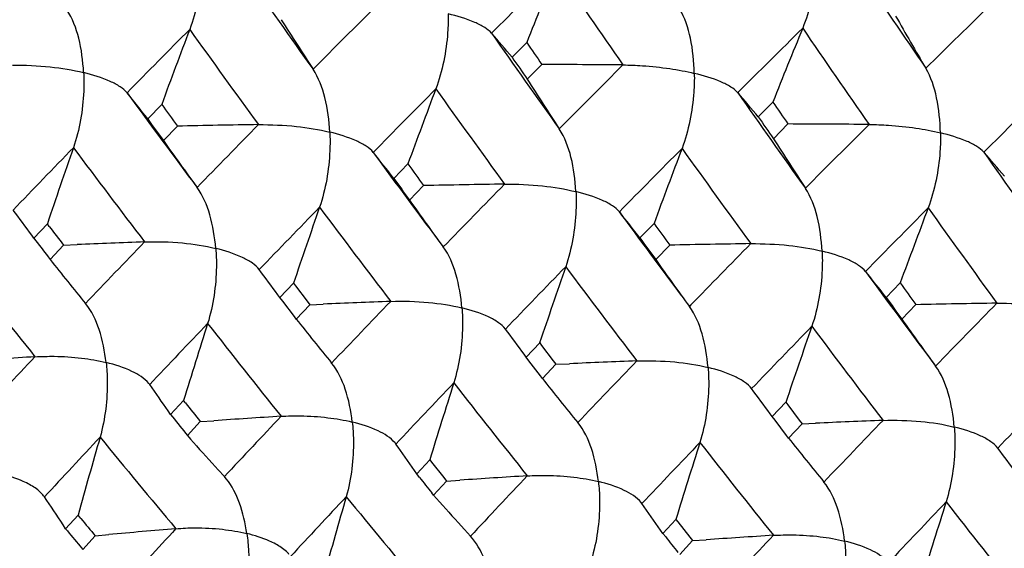
# Model space of a CAD drawing. Units: millimetres. Extents: x 0 to 594, y 0 to 420.
# Drawn here: x 489 to 494, y 88 to 90 of the extents above; entities that cross this region are included whole.
import ezdxf

# ---------------------------------------------------------------- set-up
doc = ezdxf.new("R2010")
doc.units = ezdxf.units.MM
doc.header["$LTSCALE"] = 32.67
doc.layers.add('00_COMPONENTI', color=7, linetype='CONTINUOUS')

msp = doc.modelspace()

# ---------------------------------------------------------------- linework, layer by layer
at = {"layer": '00_COMPONENTI', "color": 7, "linetype": 'Continuous'}
for p, q in [((491.2787, 90.32), (491.1998, 90.2402)), ((491.2821, 90.1216), (491.3606, 90.2013)), ((489.3059, 89.9854), (489.23, 89.9068)), ((492.6093, 89.9982), (492.5304, 89.9183)), ((489.3151, 89.7894), (489.3907, 89.8679)), ((492.6127, 89.7997), (492.6912, 89.8794)), ((490.6365, 89.6636), (490.5605, 89.5849)), ((490.6457, 89.4676), (490.7213, 89.546)), ((488.6877, 89.3397), (488.6146, 89.2625)), ((488.6983, 89.3256), (488.6877, 89.3397)), ((491.9671, 89.3417), (491.8911, 89.2631)), ((488.6146, 89.2625), (488.6032, 89.2782)), ((488.7026, 89.1466), (488.7753, 89.2236)), ((488.7753, 89.2236), (488.8486, 89.2268)), ((491.9763, 89.1457), (492.0519, 89.2242)), ((488.6922, 89.1603), (488.7026, 89.1466)), ((490.0183, 89.0179), (489.9452, 88.9407)), ((490.0183, 89.0179), (490.0289, 89.0038)), ((490.0289, 89.0038), (490.0913, 88.9211)), ((493.2977, 89.0199), (493.2217, 88.9412)), ((489.9452, 88.9407), (489.9338, 88.9564)), ((489.9598, 88.9213), (489.9452, 88.9407)), ((490.0228, 88.8384), (489.9598, 88.9213)), ((490.0332, 88.8247), (490.106, 88.9018)), ((490.0913, 88.9211), (490.106, 88.9018)), ((490.106, 88.9018), (490.1792, 88.905)), ((493.3068, 88.8239), (493.3825, 88.9024)), ((490.0332, 88.8247), (490.0228, 88.8384)), ((491.3489, 88.696), (491.2758, 88.6188)), ((491.3489, 88.696), (491.3595, 88.6819)), ((491.3595, 88.6819), (491.4219, 88.5992)), ((491.2758, 88.6188), (491.2644, 88.6345)), ((491.2904, 88.5995), (491.2758, 88.6188)), ((491.3534, 88.5166), (491.2904, 88.5995)), ((491.3638, 88.5029), (491.4366, 88.5799)), ((491.4219, 88.5992), (491.4366, 88.5799)), ((491.4366, 88.5799), (491.5098, 88.5831)), ((491.3638, 88.5029), (491.3534, 88.5166)), ((489.2408, 88.4706), (489.2365, 88.4762)), ((489.424, 88.3844), (489.3538, 88.3088)), ((489.4338, 88.372), (489.424, 88.3844)), ((492.6794, 88.3742), (492.6063, 88.297)), ((492.6794, 88.3742), (492.6901, 88.3601)), ((492.6901, 88.3601), (492.7525, 88.2774)), ((489.3538, 88.3088), (489.341, 88.3274)), ((492.6063, 88.297), (492.5949, 88.3127)), ((489.4447, 88.1945), (489.5146, 88.2699)), ((489.5146, 88.2699), (489.5876, 88.2749)), ((492.621, 88.2776), (492.6063, 88.297)), ((492.684, 88.1947), (492.621, 88.2776)), ((492.6944, 88.181), (492.7671, 88.2581)), ((492.7525, 88.2774), (492.7671, 88.2581)), ((492.7671, 88.2581), (492.8403, 88.2613)), ((489.4351, 88.2066), (489.4447, 88.1945)), ((492.6944, 88.181), (492.684, 88.1947)), ((490.5713, 88.1487), (490.5671, 88.1544)), ((489.6111, 88.009), (489.5777, 88.0458)), ((490.7545, 88.0626), (490.6843, 87.987)), ((490.7545, 88.0626), (490.7644, 88.0502)), ((490.7644, 88.0502), (490.83, 87.9672)), ((489.6446, 87.9724), (489.6111, 88.009)), ((490.6843, 87.987), (490.6716, 88.0056)), ((490.6995, 87.9679), (490.6843, 87.987)), ((489.6549, 87.9605), (489.6446, 87.9724)), ((490.7753, 87.8727), (490.8451, 87.9481)), ((490.83, 87.9672), (490.8451, 87.9481)), ((490.8451, 87.9481), (490.9182, 87.953)), ((490.7753, 87.8727), (490.7656, 87.8847)), ((491.9019, 87.8269), (491.8977, 87.8325)), ((488.8534, 87.7648), (488.7861, 87.691)), ((488.8624, 87.754), (488.8534, 87.7648)), ((488.869, 87.746), (488.8624, 87.754)), ((490.9417, 87.6872), (490.9082, 87.7239)), ((492.0851, 87.7408), (492.0149, 87.6651)), ((492.0851, 87.7408), (492.095, 87.7283)), ((492.095, 87.7283), (492.1606, 87.6453)), ((488.7861, 87.691), (488.7725, 87.7119)), ((488.9468, 87.6521), (489.0197, 87.6587)), ((490.9751, 87.6506), (490.9417, 87.6872)), ((492.0149, 87.6651), (492.0022, 87.6837)), ((492.0301, 87.6461), (492.0149, 87.6651)), ((488.8799, 87.5785), (488.9468, 87.6521)), ((490.9854, 87.6387), (490.9751, 87.6506)), ((492.1059, 87.5508), (492.1757, 87.6262)), ((492.1606, 87.6453), (492.1757, 87.6262)), ((492.1757, 87.6262), (492.2488, 87.6312)), ((488.8642, 87.5972), (488.8712, 87.5889)), ((488.8712, 87.5889), (488.8799, 87.5785))]:
    msp.add_line(p, q, dxfattribs=at)
at = {"layer": '00_COMPONENTI', "color": 9, "linetype": 'Continuous'}
msp.add_line((492.1663, 88.9006), (492.1583, 88.8924), dxfattribs=at)
for centre, radius, start, end in [((549.1977, 32.086), 82.3027, 134.569259, 134.913533), ((538.5673, 122.8924), 57.0625, 214.32127, 214.95582), ((540.9477, 122.7157), 57.5837, 213.775387, 214.402618), ((535.9504, 122.9828), 56.3595, 214.95524, 215.59945), ((549.5366, 31.2726), 83.662, 134.912806, 135.246932), ((550.3973, 32.4467), 81.1036, 134.260678, 134.614058), ((549.8591, 30.421), 85.1163, 135.205695, 135.530118), ((534.9121, 122.8328), 55.8448, 215.51619, 216.16776), ((550.3741, 31.9201), 82.0835, 134.56896, 134.914145), ((539.8957, 122.5706), 57.0607, 214.32258, 214.95717), ((537.3929, 122.7416), 56.4974, 214.95722, 215.59986), ((550.8833, 30.9367), 83.6834, 134.91384, 135.247866), ((551.1419, 30.1443), 85.0505, 135.20461, 135.529282), ((536.3519, 122.5914), 55.9804, 215.51817, 216.1682), ((551.8315, 31.4705), 82.2635, 134.569462, 134.913901), ((533.846, 122.7446), 55.4041, 216.16763, 216.82597), ((538.6132, 122.3414), 56.3621, 214.95613, 215.60031), ((551.6628, 29.1741), 86.6495, 135.529278, 135.84336), ((552.2252, 30.6022), 83.7004, 134.913165, 135.247139), ((552.3673, 27.9687), 88.6241, 135.802999, 136.106122), ((532.8178, 122.5903), 54.8951, 216.74241, 217.4081), ((552.487, 29.8101), 85.0695, 135.205617, 135.530214), ((537.5742, 122.1909), 55.8466, 215.51709, 216.16865), ((535.1085, 122.3745), 55.3208, 216.16894, 216.82825), ((540.0485, 122.0933), 56.4902, 214.95665, 215.59938), ((553.1722, 28.677), 86.8999, 135.529395, 135.842595), ((553.501, 27.8384), 88.3494, 135.80308, 136.107133), ((534.0806, 122.2194), 54.8115, 216.74371, 217.41043), ((553.8297, 29.4748), 85.0876, 135.204969, 135.529499), ((539.008, 121.9434), 55.9738, 215.51761, 216.1677), ((536.503, 122.098), 55.3992, 216.16776, 216.75031), ((554.6218, 26.3123), 90.766, 136.106564, 136.39798), ((554.3217, 28.5322), 86.6466, 135.529098, 135.835603), ((530.6383, 122.26), 53.8246, 217.99939, 218.68084), ((555.0166, 27.337), 88.6072, 135.80322, 136.106397), ((535.446, 121.9219), 54.8539, 216.74241, 217.4086), ((537.8022, 121.7547), 55.3612, 216.169, 216.82783), ((555.9079, 26.031), 90.7058, 136.105577, 136.397201), ((555.8001, 28.0664), 86.853, 135.529575, 135.842938), ((556.8062, 24.6708), 92.9274, 136.361224, 136.641932), ((531.851, 121.8427), 53.6729, 217.99659, 218.67993), ((556.1749, 27.1821), 88.3672, 135.802946, 136.106939), ((536.7741, 121.5999), 54.8519, 216.74378, 217.41002), ((558.2837, 22.8378), 95.8139, 136.640924, 136.908731), ((557.2496, 25.7006), 90.7197, 136.10652, 136.398085), ((558.0953, 24.3863), 92.8716, 136.360287, 136.641162), ((533.2825, 121.6022), 53.8025, 217.99868, 218.68041), ((557.6416, 26.7289), 88.5565, 135.803386, 136.106736), ((559.3993, 22.7189), 95.5183, 136.640941, 136.909548), ((558.5944, 25.3638), 90.7404, 136.105933, 136.397448), ((560.9834, 20.7404), 98.663, 136.875096, 137.131322), ((529.8069, 121.5869), 52.7549, 219.28231, 219.97972), ((559.4344, 24.0584), 92.8819, 136.3612, 136.642042), ((534.5128, 121.2006), 53.6744, 217.99755, 218.68088), ((560.9365, 22.2024), 95.8021, 136.641128, 136.908961), ((562.0912, 20.6271), 98.3578, 136.875082, 137.13209), ((531.0735, 121.2143), 52.6733, 219.28365, 219.98216), ((560.7805, 23.7205), 92.9042, 136.360642, 136.64142), ((535.9397, 120.9547), 53.797, 217.9981, 218.67988), ((564.4358, 18.0236), 102.404, 137.131385, 137.373927), ((562.0747, 22.0616), 95.538, 136.640873, 136.909436)]:
    msp.add_arc(centre, radius, start, end, dxfattribs=at)
at = {"layer": '00_COMPONENTI', "color": 7, "linetype": 'Continuous'}
for centre, radius, start, end in [((532.9664, 73.6833), 44.8848, 157.69508, 158.24412), ((505.4337, 100.2187), 18.31, 212.26794, 213.26627), ((510.3311, 100.1071), 19.5954, 209.48186, 210.43594), ((532.1894, 74.2184), 45.6902, 159.27052, 159.81307), ((534.2706, 73.3718), 44.8565, 157.69442, 158.24378), ((484.1034, 84.3109), 9.2474, 39.87949, 40.94092), ((538.0871, 122.5227), 56.8159, 214.52676, 214.67221), ((537.8889, 122.5353), 56.7701, 214.67184, 214.8175), ((490.6858, -65.081), 155.2837, 89.589175, 89.751025), ((506.7739, 99.9033), 18.3216, 212.26869, 213.26647), ((533.5081, 73.8994), 45.678, 159.26852, 159.81122), ((481.5696, 83.9711), 9.6909, 37.77051, 38.83315), ((485.4291, 83.9852), 9.2537, 39.87879, 40.93939), ((534.6114, 122.5933), 55.8199, 215.74386, 215.8926), ((539.4233, 122.2029), 56.8217, 214.52522, 214.67068), ((534.3285, 122.541), 55.6675, 215.8903, 216.03952), ((539.0813, 122.1172), 56.6017, 214.67129, 214.81741), ((492.1993, -50.9339), 140.8298, 90.96437, 91.142714), ((492.0173, -65.3904), 155.2712, 89.589459, 89.751325), ((503.319, 99.6618), 17.134, 215.18266, 216.22608), ((508.097, 99.5767), 18.3126, 212.26874, 213.26693), ((532.6028, 74.5296), 46.3452, 160.82614, 161.36364), ((534.8457, 73.5761), 45.6851, 159.26992, 159.8125), ((482.8949, 83.6447), 9.6978, 37.77302, 38.83471), ((486.7647, 83.6675), 9.2472, 39.8787, 40.94015), ((535.8383, 122.1945), 55.6908, 215.74189, 215.89099), ((535.5944, 122.1747), 55.5891, 215.89215, 216.04161), ((493.5281, -51.1232), 140.6973, 90.964552, 91.143079), ((533.8957, 74.221), 46.3053, 160.82638, 161.36424), ((504.6474, 99.339), 17.1317, 215.18436, 216.22784), ((536.1741, 73.2542), 45.6831, 159.26887, 159.81153), ((480.3182, 83.2429), 10.2502, 36.07183, 37.01659), ((484.2289, 83.3259), 9.6932, 37.77087, 38.83312), ((532.2719, 122.1699), 54.5656, 217.00779, 217.14195), ((537.2889, 121.9598), 55.8391, 215.74248, 215.8912), ((532.1377, 122.2286), 54.5987, 217.1417, 217.27632), ((536.9558, 121.8732), 55.626, 215.89053, 216.03989), ((494.4255, -39.2204), 128.5682, 92.323518, 92.486097), ((494.8607, -51.5508), 140.803, 90.964648, 91.143023), ((501.3051, 99.075), 16.0435, 218.23162, 219.32183), ((535.2608, 73.8872), 46.3418, 160.82638, 161.36385), ((505.9783, 99.0168), 17.1317, 215.183, 216.22647), ((481.6434, 82.9177), 10.2565, 36.06919, 37.01307), ((485.5583, 83.0027), 9.695, 37.77281, 38.83485), ((538.4919, 121.546), 55.6818, 215.74246, 215.89157), ((538.2895, 121.5553), 55.6308, 215.892, 216.04133), ((495.7594, -39.5953), 128.6214, 92.324059, 92.486551), ((496.1889, -51.7645), 140.6948, 90.964424, 91.142954), ((534.1924, 74.6159), 46.8378, 162.37103, 162.90469), ((502.6268, 98.7457), 16.032, 218.23049, 219.32127), ((536.5633, 73.5745), 46.3123, 160.82572, 161.36352), ((507.3101, 98.6963), 17.1335, 215.18412, 216.22753), ((482.9786, 82.5988), 10.2511, 36.07117, 37.01568), ((496.2056, -29.7493), 118.6127, 93.666372, 93.842441), ((497.0883, -39.8964), 128.6005, 92.323687, 92.48621), ((480.3694, 82.1534), 10.8908, 34.53491, 35.4544), ((535.5103, 74.2964), 46.8251, 162.36904, 162.90285), ((503.9649, 98.4301), 16.0418, 218.23132, 219.32153), ((484.3034, 82.273), 10.258, 36.07043, 37.01417), ((531.5351, 121.6006), 53.6345, 218.28236, 218.42136), ((531.2712, 121.555), 53.5012, 218.4192, 218.55909), ((497.544, -30.2043), 118.746, 93.666049, 93.841886), ((498.4193, -40.2093), 128.5916, 92.324031, 92.486568), ((500.7766, 98.1902), 15.1104, 221.41498, 222.17157), ((534.2939, 75.1073), 47.1704, 163.90351, 164.43472), ((481.6938, 81.8267), 10.8986, 34.53725, 35.45593), ((536.8484, 73.9733), 46.8326, 162.37044, 162.90412), ((505.2898, 98.1038), 16.0345, 218.23127, 219.3219), ((485.6398, 81.9553), 10.2509, 36.07041, 37.01492), ((532.5397, 121.186), 53.4233, 218.44703, 218.56104), ((498.8678, -30.4135), 118.6332, 93.666264, 93.842287), ((488.5562, 87.7839), 0.14, 34.3142, 40.0779), ((502.1057, 97.8676), 15.1089, 221.41653, 222.17318), ((479.0585, 81.3471), 11.6134, 33.23347, 34.12879), ((535.5853, 74.7969), 47.1296, 163.90375, 164.43532), ((483.0284, 81.5081), 10.8934, 34.53526, 35.45437), ((538.1766, 73.6514), 46.8304, 162.3694, 162.90315), ((529.2763, 121.1704), 52.4399, 219.59712, 219.7304), ((529.1327, 121.2232), 52.4619, 219.73016, 219.86342), ((498.9678, -22.0929), 110.2016, 94.989999, 95.17929), ((533.8952, 120.8821), 53.454, 218.44549, 218.55944), ((500.2041, -30.8211), 118.7191, 93.666375, 93.842255)]:
    msp.add_arc(centre, radius, start, end, dxfattribs=at)
for points, knots in [([(492.848, 90.8022), (492.8479, 90.7682), (492.8399, 90.6304), (492.8091, 90.4934), (492.7706, 90.3969)], [0, 0, 0, 0, 0.246475, 1, 1, 1, 1]), ([(489.5235, 90.7969), (489.5244, 90.7632), (489.5203, 90.6256), (489.493, 90.4882), (489.4571, 90.3908)], [0, 0, 0, 0, 0.245039, 1, 1, 1, 1]), ([(488.8837, 90.1571), (488.8803, 90.2199), (488.8658, 90.3374), (488.824, 90.4508), (488.7936, 90.497)], [0, 0, 0, 0, 0.53197, 1, 1, 1, 1]), ([(492.1847, 90.1532), (492.1831, 90.2169), (492.172, 90.337), (492.1341, 90.4538), (492.1055, 90.5024)], [0, 0, 0, 0, 0.530432, 1, 1, 1, 1]), ([(490.8541, 90.475), (490.8549, 90.4413), (490.8508, 90.3038), (490.8235, 90.1664), (490.7877, 90.0689)], [0, 0, 0, 0, 0.245039, 1, 1, 1, 1]), ([(491.0888, 90.3706), (491.0783, 90.3827), (491.0488, 90.4046), (490.9713, 90.4431), (490.903, 90.463), (490.8541, 90.475)], [0, 0, 0, 0, 0.18486, 0.417498, 1, 1, 1, 1]), ([(488.4984, 90.1978), (488.5669, 90.1982), (488.6964, 90.1925), (488.8247, 90.1721), (488.8837, 90.1571)], [0, 0, 0, 0, 0.528969, 1, 1, 1, 1]), ([(490.2143, 89.8353), (490.2108, 89.898), (490.1963, 90.0156), (490.1545, 90.1289), (490.1242, 90.1751)], [0, 0, 0, 0, 0.53197, 1, 1, 1, 1]), ([(491.7992, 90.1987), (491.8342, 90.1981), (491.9189, 90.1954), (492.0478, 90.181), (492.1411, 90.1643), (492.1847, 90.1532)], [0, 0, 0, 0, 0.269912, 0.653224, 1, 1, 1, 1]), ([(493.5153, 89.8313), (493.5136, 89.8951), (493.5026, 90.0152), (493.4647, 90.1319), (493.436, 90.1806)], [0, 0, 0, 0, 0.530436, 1, 1, 1, 1]), ([(488.8837, 90.1571), (488.8856, 90.1238), (488.8854, 89.9867), (488.8617, 89.8492), (488.8285, 89.751)], [0, 0, 0, 0, 0.243612, 1, 1, 1, 1]), ([(489.1186, 90.0478), (489.1082, 90.0607), (489.0789, 90.0841), (489.0014, 90.1246), (488.9328, 90.1451), (488.8837, 90.1571)], [0, 0, 0, 0, 0.188613, 0.42179, 1, 1, 1, 1]), ([(492.1847, 90.1532), (492.1855, 90.1195), (492.1814, 89.9819), (492.1541, 89.8446), (492.1183, 89.7471)], [0, 0, 0, 0, 0.245039, 1, 1, 1, 1]), ([(492.4193, 90.0487), (492.4089, 90.0609), (492.3794, 90.0828), (492.3019, 90.1213), (492.2336, 90.1412), (492.1847, 90.1532)], [0, 0, 0, 0, 0.184862, 0.417499, 1, 1, 1, 1]), ([(489.829, 89.8759), (489.8974, 89.8763), (490.0269, 89.8706), (490.1552, 89.8503), (490.2143, 89.8353)], [0, 0, 0, 0, 0.528969, 1, 1, 1, 1]), ([(491.5449, 89.5134), (491.5414, 89.5762), (491.5269, 89.6937), (491.4851, 89.8071), (491.4548, 89.8533)], [0, 0, 0, 0, 0.531969, 1, 1, 1, 1]), ([(493.1298, 89.8769), (493.1648, 89.8763), (493.2495, 89.8735), (493.3784, 89.8592), (493.4717, 89.8424), (493.5153, 89.8313)], [0, 0, 0, 0, 0.26991, 0.653221, 1, 1, 1, 1]), ([(490.2143, 89.8353), (490.2161, 89.8019), (490.216, 89.6648), (490.1922, 89.5274), (490.1591, 89.4291)], [0, 0, 0, 0, 0.243612, 1, 1, 1, 1]), ([(490.4491, 89.726), (490.4388, 89.7388), (490.4095, 89.7623), (490.3319, 89.8028), (490.2633, 89.8232), (490.2143, 89.8353)], [0, 0, 0, 0, 0.188614, 0.421792, 1, 1, 1, 1]), ([(493.5153, 89.8313), (493.5161, 89.7976), (493.512, 89.6601), (493.4847, 89.5227), (493.4489, 89.4252)], [0, 0, 0, 0, 0.245039, 1, 1, 1, 1]), ([(493.7499, 89.7269), (493.7395, 89.739), (493.71, 89.761), (493.6325, 89.7994), (493.5642, 89.8193), (493.5153, 89.8313)], [0, 0, 0, 0, 0.18486, 0.417498, 1, 1, 1, 1]), ([(489.598, 89.2062), (489.5927, 89.2678), (489.5749, 89.3828), (489.5292, 89.4924), (489.4972, 89.5361)], [0, 0, 0, 0, 0.533378, 1, 1, 1, 1]), ([(491.1596, 89.5541), (491.228, 89.5545), (491.3575, 89.5488), (491.4858, 89.5284), (491.5449, 89.5134)], [0, 0, 0, 0, 0.52897, 1, 1, 1, 1]), ([(492.8754, 89.1916), (492.872, 89.2543), (492.8575, 89.3719), (492.8157, 89.4852), (492.7853, 89.5314)], [0, 0, 0, 0, 0.531972, 1, 1, 1, 1]), ([(491.5449, 89.5134), (491.5467, 89.4801), (491.5466, 89.343), (491.5228, 89.2055), (491.4897, 89.1073)], [0, 0, 0, 0, 0.243612, 1, 1, 1, 1]), ([(491.7797, 89.4041), (491.7694, 89.417), (491.7401, 89.4404), (491.6625, 89.4809), (491.594, 89.5014), (491.5449, 89.5134)], [0, 0, 0, 0, 0.188613, 0.421791, 1, 1, 1, 1]), ([(489.2131, 89.2421), (489.2813, 89.2441), (489.4107, 89.2407), (489.5391, 89.2212), (489.598, 89.2062)], [0, 0, 0, 0, 0.528887, 1, 1, 1, 1]), ([(489.598, 89.2062), (489.6009, 89.1733), (489.6047, 89.0369), (489.5845, 88.8996), (489.5542, 88.8008)], [0, 0, 0, 0, 0.242198, 1, 1, 1, 1]), ([(489.8332, 89.0921), (489.8229, 89.1057), (489.7938, 89.1307), (489.7162, 89.1731), (489.6472, 89.1942), (489.598, 89.2062)], [0, 0, 0, 0, 0.192467, 0.426236, 1, 1, 1, 1]), ([(490.9286, 88.8844), (490.9233, 88.946), (490.9054, 89.0609), (490.8597, 89.1706), (490.8278, 89.2142)], [0, 0, 0, 0, 0.533386, 1, 1, 1, 1]), ([(492.4902, 89.2323), (492.5586, 89.2327), (492.6881, 89.2269), (492.8164, 89.2066), (492.8754, 89.1916)], [0, 0, 0, 0, 0.528967, 1, 1, 1, 1]), ([(492.8754, 89.1916), (492.8773, 89.1582), (492.8771, 89.0211), (492.8534, 88.8837), (492.8203, 88.7854)], [0, 0, 0, 0, 0.243612, 1, 1, 1, 1]), ([(493.1103, 89.0823), (493.1, 89.0951), (493.0707, 89.1186), (492.9931, 89.1591), (492.9245, 89.1795), (492.8754, 89.1916)], [0, 0, 0, 0, 0.188613, 0.421791, 1, 1, 1, 1]), ([(489.0052, 88.5894), (488.9981, 88.6498), (488.9769, 88.7619), (488.9274, 88.8677), (488.8938, 88.9086)], [0, 0, 0, 0, 0.534648, 1, 1, 1, 1]), ([(490.5436, 88.9203), (490.6119, 88.9223), (490.7413, 88.9189), (490.8696, 88.8994), (490.9286, 88.8844)], [0, 0, 0, 0, 0.52888, 1, 1, 1, 1]), ([(490.9286, 88.8844), (490.9314, 88.8515), (490.9353, 88.7151), (490.9151, 88.5778), (490.8847, 88.479)], [0, 0, 0, 0, 0.242198, 1, 1, 1, 1]), ([(491.1637, 88.7703), (491.1535, 88.7838), (491.1244, 88.8088), (491.0468, 88.8513), (490.9778, 88.8723), (490.9286, 88.8844)], [0, 0, 0, 0, 0.192465, 0.426233, 1, 1, 1, 1]), ([(492.2592, 88.5625), (492.2539, 88.6241), (492.236, 88.7391), (492.1903, 88.8487), (492.1583, 88.8924)], [0, 0, 0, 0, 0.533381, 1, 1, 1, 1]), ([(493.8208, 88.9104), (493.8892, 88.9108), (494.0187, 88.9051), (494.147, 88.8847), (494.206, 88.8697)], [0, 0, 0, 0, 0.528971, 1, 1, 1, 1]), ([(488.6207, 88.6206), (488.6555, 88.6224), (488.7397, 88.6249), (488.8686, 88.6158), (488.9618, 88.6004), (489.0052, 88.5894)], [0, 0, 0, 0, 0.270028, 0.652819, 1, 1, 1, 1]), ([(489.0052, 88.5894), (489.009, 88.557), (489.0169, 88.4217), (489.0003, 88.2847), (488.9727, 88.1856)], [0, 0, 0, 0, 0.240798, 1, 1, 1, 1]), ([(489.2365, 88.4762), (489.2131, 88.5055), (489.1354, 88.5519), (489.053, 88.5777), (489.0052, 88.5894)], [0, 0, 0, 0, 0.432747, 1, 1, 1, 1]), ([(490.3358, 88.2676), (490.3287, 88.328), (490.3074, 88.4401), (490.2579, 88.5458), (490.2244, 88.5868)], [0, 0, 0, 0, 0.534648, 1, 1, 1, 1]), ([(491.8742, 88.5984), (491.9425, 88.6004), (492.0719, 88.597), (492.2002, 88.5775), (492.2592, 88.5625)], [0, 0, 0, 0, 0.528884, 1, 1, 1, 1]), ([(493.5898, 88.2407), (493.5845, 88.3023), (493.5666, 88.4172), (493.5209, 88.5269), (493.4889, 88.5705)], [0, 0, 0, 0, 0.533385, 1, 1, 1, 1]), ([(492.2592, 88.5625), (492.262, 88.5296), (492.2659, 88.3932), (492.2457, 88.2559), (492.2153, 88.1571)], [0, 0, 0, 0, 0.242198, 1, 1, 1, 1]), ([(492.4943, 88.4484), (492.4841, 88.462), (492.455, 88.487), (492.3774, 88.5295), (492.3084, 88.5505), (492.2592, 88.5625)], [0, 0, 0, 0, 0.192467, 0.426235, 1, 1, 1, 1]), ([(489.9512, 88.2987), (489.986, 88.3006), (490.0703, 88.303), (490.1992, 88.2939), (490.2924, 88.2786), (490.3358, 88.2676)], [0, 0, 0, 0, 0.270028, 0.652819, 1, 1, 1, 1]), ([(490.3358, 88.2676), (490.3396, 88.2352), (490.3475, 88.0998), (490.3309, 87.9628), (490.3033, 87.8637)], [0, 0, 0, 0, 0.240798, 1, 1, 1, 1]), ([(490.5671, 88.1544), (490.5436, 88.1836), (490.4659, 88.23), (490.3836, 88.2559), (490.3358, 88.2676)], [0, 0, 0, 0, 0.432749, 1, 1, 1, 1]), ([(491.6664, 87.9457), (491.6593, 88.0061), (491.638, 88.1182), (491.5885, 88.224), (491.555, 88.2649)], [0, 0, 0, 0, 0.534647, 1, 1, 1, 1]), ([(493.2048, 88.2766), (493.2731, 88.2786), (493.4025, 88.2752), (493.5308, 88.2557), (493.5898, 88.2407)], [0, 0, 0, 0, 0.528881, 1, 1, 1, 1]), ([(493.5898, 88.2407), (493.5926, 88.2078), (493.5965, 88.0714), (493.5763, 87.9341), (493.5459, 87.8353)], [0, 0, 0, 0, 0.242198, 1, 1, 1, 1]), ([(493.8249, 88.1266), (493.8147, 88.1402), (493.7856, 88.1651), (493.7079, 88.2076), (493.639, 88.2286), (493.5898, 88.2407)], [0, 0, 0, 0, 0.192465, 0.426233, 1, 1, 1, 1]), ([(488.5914, 87.9294), (488.5804, 87.9355), (488.5305, 87.9597), (488.4772, 87.9762), (488.4357, 87.9863)], [0, 0, 0, 0, 0.227759, 1, 1, 1, 1]), ([(491.2818, 87.9769), (491.3166, 87.9787), (491.4009, 87.9812), (491.5298, 87.9721), (491.623, 87.9567), (491.6664, 87.9457)], [0, 0, 0, 0, 0.270029, 0.65282, 1, 1, 1, 1]), ([(488.6633, 87.8741), (488.6589, 87.8794), (488.6378, 87.9012), (488.612, 87.9182), (488.5914, 87.9294)], [0, 0, 0, 0, 0.227223, 1, 1, 1, 1]), ([(489.7663, 87.6645), (489.7578, 87.7205), (489.7348, 87.8247), (489.6864, 87.9221), (489.6549, 87.9605)], [0, 0, 0, 0, 0.533045, 1, 1, 1, 1]), ([(491.6664, 87.9457), (491.6702, 87.9133), (491.6781, 87.778), (491.6615, 87.641), (491.6339, 87.5419)], [0, 0, 0, 0, 0.240798, 1, 1, 1, 1]), ([(491.8977, 87.8325), (491.8742, 87.8618), (491.7965, 87.9082), (491.7142, 87.934), (491.6664, 87.9457)], [0, 0, 0, 0, 0.432752, 1, 1, 1, 1]), ([(492.9969, 87.6239), (492.9898, 87.6843), (492.9686, 87.7964), (492.9191, 87.9021), (492.8856, 87.9431)], [0, 0, 0, 0, 0.534651, 1, 1, 1, 1]), ([(489.3823, 87.691), (489.417, 87.6936), (489.501, 87.6978), (489.6298, 87.6904), (489.7229, 87.6755), (489.7663, 87.6645)], [0, 0, 0, 0, 0.270055, 0.652643, 1, 1, 1, 1]), ([(489.7663, 87.6645), (489.7711, 87.6326), (489.783, 87.4986), (489.77, 87.3621), (489.7452, 87.2629)], [0, 0, 0, 0, 0.239414, 1, 1, 1, 1]), ([(489.922, 87.6076), (489.911, 87.6136), (489.8611, 87.6379), (489.8078, 87.6543), (489.7663, 87.6645)], [0, 0, 0, 0, 0.227759, 1, 1, 1, 1]), ([(489.9939, 87.5522), (489.9895, 87.5575), (489.9683, 87.5794), (489.9426, 87.5963), (489.922, 87.6076)], [0, 0, 0, 0, 0.227226, 1, 1, 1, 1]), ([(491.0968, 87.3426), (491.0884, 87.3987), (491.0654, 87.5029), (491.0169, 87.6003), (490.9854, 87.6387)], [0, 0, 0, 0, 0.533052, 1, 1, 1, 1]), ([(492.6124, 87.655), (492.6472, 87.6569), (492.7315, 87.6593), (492.8603, 87.6502), (492.9535, 87.6349), (492.9969, 87.6239)], [0, 0, 0, 0, 0.270027, 0.652817, 1, 1, 1, 1]), ([(492.9969, 87.6239), (493.0007, 87.5915), (493.0087, 87.4561), (492.992, 87.3191), (492.9645, 87.22)], [0, 0, 0, 0, 0.240798, 1, 1, 1, 1]), ([(493.2283, 87.5107), (493.2048, 87.54), (493.1271, 87.5863), (493.0447, 87.6122), (492.9969, 87.6239)], [0, 0, 0, 0, 0.43275, 1, 1, 1, 1])]:
    msp.add_open_spline(points, degree=3, knots=knots, dxfattribs=at)

doc.saveas('drawing.dxf')
